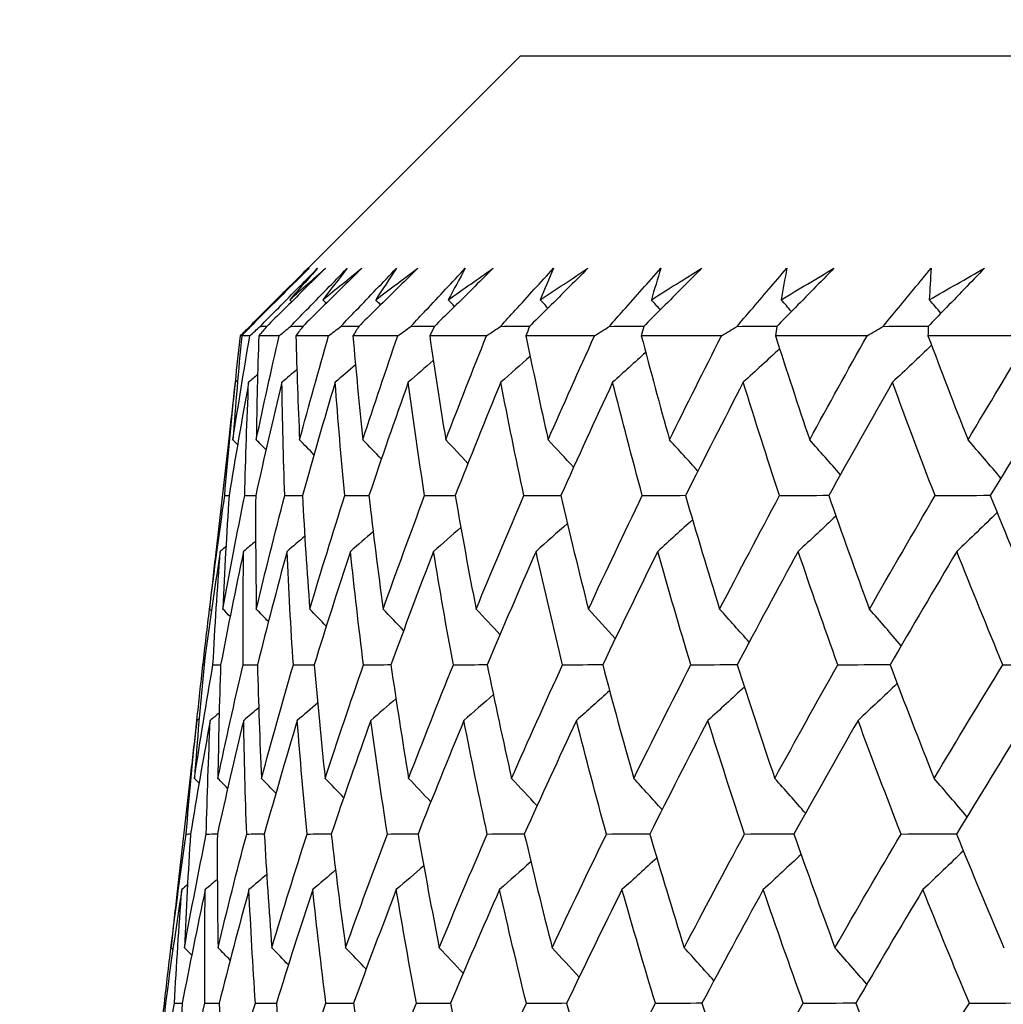
# Model space of a CAD drawing. Units: millimetres. Extents: x 28 to 1011, y 28 to 707.
# Drawn here: x 796 to 800, y 282 to 286 of the extents above; entities that cross this region are included whole.
import ezdxf

# ---------------------------------------------------------------- set-up
doc = ezdxf.new("R2010")
doc.units = ezdxf.units.MM
doc.header["$LTSCALE"] = 3.5
doc.layers.add('Dimension (ISO)', color=7, linetype='Continuous', lineweight=18, true_color=0x00003f)
doc.layers.add('Visible (ISO)', color=7, linetype='Continuous', lineweight=25, true_color=0x00003f)
doc.styles.add('Samuel Heath (ISO)', font='tahoma.ttf')
doc.dimstyles.new('Samuel Heath (ISO)', dxfattribs={"dimscale": 3.5, "dimtxt": 3, "dimasz": 2.5, "dimexe": 1, "dimexo": 1.5, "dimgap": 0.762, "dimtad": 0, "dimtih": 1, "dimtoh": 1, "dimrnd": 1e-08, "dimzin": 0, "dimdsep": 46, "dimtxsty": 'Samuel Heath (ISO)', "dimcen": 0.09, "dimdle": 10, "dimclrd": 256, "dimclre": 256, "dimclrt": 256, "dimazin": 0, "dimtfac": 1, "dimtmove": 0, "dimatfit": 3, "dimfxl": 0, "dimtolj": 1, "dimtzin": 0, "dimlwd": 15, "dimlwe": 15, "dimarcsym": 0})

# ---------------------------------------------------------------- blocks, each defined once
blk = doc.blocks.new('*D12')
at = {"layer": 'Defpoints', "color": 0, "transparency": 16777216}
for p in [(834.2713, 336.9951), (809.2713, 251.0614), (834.2713, 251.0614)]:
    blk.add_point(p, dxfattribs=at)
at = {"layer": 'Dimension (ISO)', "color": 176, "lineweight": 15, "true_color": 0x000080, "transparency": 16777216}
for p, q in [((809.2713, 256.3114), (809.2713, 340.4951)), ((834.2713, 256.3114), (834.2713, 340.4951)), ((800.5213, 336.9951), (791.7713, 336.9951)), ((809.2713, 336.9951), (834.2713, 336.9951)), ((843.0213, 336.9951), (861.5982, 336.9951))]:
    blk.add_line(p, q, dxfattribs=at)
at = {"layer": 'Dimension (ISO)', "color": 176, "true_color": 0x000080, "transparency": 16777216}
for points in [[(800.5213, 338.4535), (800.5213, 335.5368), (809.2713, 336.9951)], [(843.0213, 338.4535), (843.0213, 335.5368), (834.2713, 336.9951)]]:
    blk.add_solid(points, dxfattribs=at)
at = {"layer": 'Dimension (ISO)', "color": 176, "lineweight": 18, "true_color": 0x000080, "transparency": 16777216, "insert": (887.456, 351.031), "char_height": 10.5, "attachment_point": 2, "style": 'Samuel Heath (ISO)'}
blk.add_mtext('\\A1;{\\fAIGDT|b0|i0;\\ln}\\fTahoma|b0|i0;\\S40.00^ 31.00;', dxfattribs=at)

msp = doc.modelspace()

# ---------------------------------------------------------------- linework, layer by layer
at = {"layer": 'Visible (ISO)'}
for p, q in [((798.0762, 285.3614), (797.211, 284.4961)), ((798.0762, 285.3614), (845.4663, 285.3614)), ((797.1172, 284.4024), (796.9733, 284.2585)), ((796.9855, 284.2707), (796.9892, 284.2707)), ((796.9854, 284.2328), (796.9526, 284.2328)), ((797.1039, 284.2328), (797.0215, 284.2328)), ((797.303, 284.2328), (797.1711, 284.2328)), ((797.5818, 284.2328), (797.401, 284.2328)), ((797.9396, 284.2328), (797.7103, 284.2328)), ((798.375, 284.2328), (798.0982, 284.2328)), ((798.8868, 284.2328), (798.5632, 284.2328)), ((799.4733, 284.2328), (799.104, 284.2328)), ((800.1324, 284.2328), (799.7187, 284.2328)), ((796.9016, 283.8294), (796.8467, 283.3475)), ((796.7965, 282.9067), (796.8008, 282.9068)), ((796.7464, 282.4665), (796.6913, 281.9832)), ((796.6412, 281.5431), (796.6454, 281.5431))]:
    msp.add_line(p, q, dxfattribs=at)
for points, knots in [([(796.9855, 284.2707), (797.0071, 284.2923), (797.0287, 284.3138), (797.1067, 284.3918), (797.1632, 284.4483), (797.2197, 284.5049)], [0.01505269, 0.01505269, 0.01505269, 0.01505269, 0.02427677, 0.02427677, 0.04840275, 0.04840275, 0.04840275, 0.04840275]), ([(797.224, 284.5049), (797.1674, 284.4484), (797.1108, 284.392), (797.0326, 284.314), (797.0109, 284.2923), (796.9892, 284.2707)], [0, 0, 0, 0, 0.02409169, 0.02409169, 0.03335003, 0.03335003, 0.03335003, 0.03335003]), ([(797.0273, 284.2707), (797.0486, 284.2923), (797.0699, 284.3138), (797.147, 284.3918), (797.2029, 284.4483), (797.2588, 284.5049)], [0.01505269, 0.01505269, 0.01505269, 0.01505269, 0.02427677, 0.02427677, 0.04840275, 0.04840275, 0.04840275, 0.04840275]), ([(797.2904, 284.5049), (797.2334, 284.4484), (797.1765, 284.392), (797.0977, 284.314), (797.0758, 284.2923), (797.0539, 284.2707)], [0, 0, 0, 0, 0.02409169, 0.02409169, 0.03335003, 0.03335003, 0.03335003, 0.03335003]), ([(797.1497, 284.2707), (797.1707, 284.2923), (797.1917, 284.3138), (797.2676, 284.3918), (797.3227, 284.4483), (797.3779, 284.5049)], [0.01505269, 0.01505269, 0.01505269, 0.01505269, 0.02427677, 0.02427677, 0.04840275, 0.04840275, 0.04840275, 0.04840275]), ([(797.4366, 284.5049), (797.3795, 284.4484), (797.3223, 284.392), (797.2432, 284.314), (797.2212, 284.2923), (797.1993, 284.2707)], [0, 0, 0, 0, 0.02409169, 0.02409169, 0.03335003, 0.03335003, 0.03335003, 0.03335003]), ([(797.3524, 284.2707), (797.373, 284.2923), (797.3936, 284.3138), (797.4682, 284.3918), (797.5223, 284.4483), (797.5765, 284.5049)], [0.01505269, 0.01505269, 0.01505269, 0.01505269, 0.02427677, 0.02427677, 0.04840275, 0.04840275, 0.04840275, 0.04840275]), ([(797.6621, 284.5049), (797.6051, 284.4484), (797.5479, 284.392), (797.4687, 284.314), (797.4468, 284.2923), (797.4248, 284.2707)], [0, 0, 0, 0, 0.02409169, 0.02409169, 0.03335003, 0.03335003, 0.03335003, 0.03335003]), ([(797.6348, 284.2707), (797.655, 284.2923), (797.6751, 284.3138), (797.748, 284.3918), (797.8009, 284.4483), (797.854, 284.5049)], [0.01505269, 0.01505269, 0.01505269, 0.01505269, 0.02427677, 0.02427677, 0.04840275, 0.04840275, 0.04840275, 0.04840275]), ([(797.9664, 284.5049), (797.9095, 284.4484), (797.8525, 284.392), (797.7736, 284.314), (797.7516, 284.2923), (797.7297, 284.2707)], [0, 0, 0, 0, 0.02409169, 0.02409169, 0.03335003, 0.03335003, 0.03335003, 0.03335003]), ([(797.996, 284.2707), (798.0156, 284.2923), (798.0352, 284.3138), (798.1062, 284.3918), (798.1578, 284.4483), (798.2096, 284.5049)], [0.01505269, 0.01505269, 0.01505269, 0.01505269, 0.02427677, 0.02427677, 0.04840275, 0.04840275, 0.04840275, 0.04840275]), ([(798.3482, 284.5049), (798.2917, 284.4484), (798.2351, 284.392), (798.1566, 284.314), (798.1348, 284.2923), (798.113, 284.2707)], [0, 0, 0, 0, 0.02409169, 0.02409169, 0.03335003, 0.03335003, 0.03335003, 0.03335003]), ([(798.4346, 284.2707), (798.4536, 284.2923), (798.4727, 284.3138), (798.5416, 284.3918), (798.5917, 284.4483), (798.642, 284.5049)], [0.01505269, 0.01505269, 0.01505269, 0.01505269, 0.02427677, 0.02427677, 0.04840275, 0.04840275, 0.04840275, 0.04840275]), ([(798.8065, 284.5049), (798.7506, 284.4484), (798.6945, 284.392), (798.6168, 284.314), (798.5951, 284.2923), (798.5735, 284.2707)], [0, 0, 0, 0, 0.02409169, 0.02409169, 0.03335003, 0.03335003, 0.03335003, 0.03335003]), ([(798.9494, 284.2707), (798.9678, 284.2923), (798.9862, 284.3138), (799.0527, 284.3918), (799.1012, 284.4483), (799.1498, 284.5049)], [0.01505269, 0.01505269, 0.01505269, 0.01505269, 0.02427677, 0.02427677, 0.04840275, 0.04840275, 0.04840275, 0.04840275]), ([(799.3396, 284.5049), (799.2845, 284.4484), (799.2292, 284.392), (799.1524, 284.314), (799.131, 284.2923), (799.1097, 284.2707)], [0, 0, 0, 0, 0.02409169, 0.02409169, 0.03335003, 0.03335003, 0.03335003, 0.03335003]), ([(799.5387, 284.2707), (799.5563, 284.2923), (799.574, 284.3138), (799.638, 284.3918), (799.6846, 284.4483), (799.7315, 284.5049)], [0.01505269, 0.01505269, 0.01505269, 0.01505269, 0.02427677, 0.02427677, 0.04840275, 0.04840275, 0.04840275, 0.04840275]), ([(799.946, 284.5049), (799.8918, 284.4484), (799.8374, 284.392), (799.7618, 284.314), (799.7408, 284.2923), (799.7198, 284.2707)], [0, 0, 0, 0, 0.02409169, 0.02409169, 0.03335003, 0.03335003, 0.03335003, 0.03335003])]:
    msp.add_open_spline(points, degree=3, knots=knots, dxfattribs=at)
for points in [[(797.0935, 284.3777), (797.1366, 284.4201), (797.1801, 284.4625), (797.224, 284.5049)], [(797.211, 284.4961), (797.1715, 284.4567), (797.1323, 284.4172), (797.0935, 284.3777)], [(797.1465, 284.3777), (797.1941, 284.4201), (797.2421, 284.4625), (797.2904, 284.5049)], [(797.2588, 284.5049), (797.221, 284.4625), (797.1836, 284.4201), (797.1465, 284.3777)], [(797.2798, 284.3777), (797.3317, 284.4201), (797.384, 284.4625), (797.4366, 284.5049)], [(797.3779, 284.5049), (797.3448, 284.4625), (797.3121, 284.4201), (797.2798, 284.3777)], [(797.493, 284.3777), (797.5491, 284.4201), (797.6054, 284.4625), (797.6621, 284.5049)], [(797.5765, 284.5049), (797.5483, 284.4625), (797.5205, 284.4201), (797.493, 284.3777)], [(797.7854, 284.3777), (797.8454, 284.4201), (797.9057, 284.4625), (797.9664, 284.5049)], [(797.854, 284.5049), (797.8308, 284.4625), (797.8079, 284.4201), (797.7854, 284.3777)], [(798.1561, 284.3777), (798.2198, 284.4201), (798.2839, 284.4625), (798.3482, 284.5049)], [(798.2096, 284.5049), (798.1913, 284.4625), (798.1735, 284.4201), (798.1561, 284.3777)], [(798.6037, 284.3777), (798.671, 284.4201), (798.7386, 284.4625), (798.8065, 284.5049)], [(798.642, 284.5049), (798.6288, 284.4625), (798.6161, 284.4201), (798.6037, 284.3777)], [(799.127, 284.3777), (799.1976, 284.4201), (799.2685, 284.4625), (799.3396, 284.5049)], [(799.1498, 284.5049), (799.1418, 284.4625), (799.1342, 284.4201), (799.127, 284.3777)], [(799.7241, 284.3777), (799.7978, 284.4201), (799.8718, 284.4625), (799.946, 284.5049)], [(799.7315, 284.5049), (799.7286, 284.4625), (799.7261, 284.4201), (799.7241, 284.3777)], [(797.095, 284.3762), (797.0945, 284.3767), (797.094, 284.3772), (797.0935, 284.3777)], [(797.1541, 284.3698), (797.1516, 284.3724), (797.149, 284.3751), (797.1465, 284.3777)], [(797.2934, 284.3635), (797.2889, 284.3682), (797.2844, 284.373), (797.2798, 284.3777)], [(797.5125, 284.3572), (797.506, 284.364), (797.4995, 284.3708), (797.493, 284.3777)], [(797.8107, 284.3507), (797.8023, 284.3597), (797.7939, 284.3687), (797.7854, 284.3777)], [(798.187, 284.3442), (798.1767, 284.3553), (798.1664, 284.3665), (798.1561, 284.3777)], [(798.6401, 284.3375), (798.628, 284.3509), (798.6159, 284.3643), (798.6037, 284.3777)], [(799.1687, 284.3305), (799.1548, 284.3463), (799.1409, 284.362), (799.127, 284.3777)], [(799.7708, 284.3233), (799.7553, 284.3415), (799.7397, 284.3596), (799.7241, 284.3777)], [(796.9477, 284.2328), (796.9602, 284.2454), (796.9729, 284.258), (796.9855, 284.2707)], [(796.9892, 284.2707), (796.9769, 284.258), (796.9648, 284.2454), (796.9526, 284.2328)], [(796.9854, 284.2328), (796.9993, 284.2454), (797.0133, 284.258), (797.0273, 284.2707)], [(797.0539, 284.2707), (797.0431, 284.258), (797.0323, 284.2454), (797.0215, 284.2328)], [(797.0273, 284.2707), (797.0362, 284.2708), (797.0452, 284.2708), (797.0541, 284.2709)], [(797.1039, 284.2328), (797.1192, 284.2454), (797.1344, 284.258), (797.1497, 284.2707)], [(797.1497, 284.2707), (797.1664, 284.2708), (797.183, 284.271), (797.1997, 284.2711)], [(797.1993, 284.2707), (797.1898, 284.258), (797.1805, 284.2454), (797.1711, 284.2328)], [(797.303, 284.2328), (797.3194, 284.2454), (797.3359, 284.258), (797.3524, 284.2707)], [(797.3524, 284.2707), (797.3768, 284.2709), (797.4011, 284.2711), (797.4254, 284.2713)], [(797.4248, 284.2707), (797.4168, 284.258), (797.4089, 284.2454), (797.401, 284.2328)], [(797.5818, 284.2328), (797.5995, 284.2454), (797.6171, 284.258), (797.6348, 284.2707)], [(797.6348, 284.2707), (797.6667, 284.2709), (797.6986, 284.2712), (797.7305, 284.2715)], [(797.7297, 284.2707), (797.7232, 284.258), (797.7167, 284.2454), (797.7103, 284.2328)], [(797.9396, 284.2328), (797.9583, 284.2454), (797.9771, 284.258), (797.996, 284.2707)], [(797.996, 284.2707), (798.0353, 284.271), (798.0746, 284.2713), (798.1139, 284.2716)], [(798.113, 284.2707), (798.108, 284.258), (798.1031, 284.2454), (798.0982, 284.2328)], [(798.375, 284.2328), (798.3949, 284.2454), (798.4147, 284.258), (798.4346, 284.2707)], [(798.4346, 284.2707), (798.4813, 284.271), (798.5279, 284.2714), (798.5746, 284.2718)], [(798.5735, 284.2707), (798.57, 284.258), (798.5666, 284.2454), (798.5632, 284.2328)], [(798.8868, 284.2328), (798.9077, 284.2454), (798.9285, 284.258), (798.9494, 284.2707)], [(798.9494, 284.2707), (799.0032, 284.2711), (799.0571, 284.2715), (799.1109, 284.2719)], [(799.1097, 284.2707), (799.1077, 284.258), (799.1058, 284.2454), (799.104, 284.2328)], [(799.4733, 284.2328), (799.495, 284.2454), (799.5168, 284.258), (799.5387, 284.2707)], [(799.5387, 284.2707), (799.5995, 284.2711), (799.6603, 284.2716), (799.7211, 284.272)], [(799.7198, 284.2707), (799.7194, 284.258), (799.719, 284.2454), (799.7187, 284.2328)], [(796.9174, 283.8134), (796.9388, 283.9531), (796.9614, 284.0929), (796.9854, 284.2328)], [(796.9526, 284.2328), (796.9396, 284.0928), (796.9278, 283.953), (796.9174, 283.8134)], [(796.9275, 284.0456), (796.9339, 284.108), (796.9407, 284.1704), (796.9477, 284.2328)], [(797.0113, 283.8134), (797.041, 283.9531), (797.0718, 284.0929), (797.1039, 284.2328)], [(797.0215, 284.2328), (797.0168, 284.0928), (797.0134, 283.953), (797.0113, 283.8134)], [(797.1711, 284.2328), (797.1748, 284.0928), (797.1798, 283.953), (797.186, 283.8134)], [(797.186, 283.8134), (797.2238, 283.9531), (797.2628, 284.0929), (797.303, 284.2328)], [(797.401, 284.2328), (797.413, 284.0928), (797.4263, 283.953), (797.4409, 283.8134)], [(797.4409, 283.8134), (797.4867, 283.9531), (797.5336, 284.0929), (797.5818, 284.2328)], [(797.7103, 284.2328), (797.7307, 284.0928), (797.7523, 283.953), (797.7752, 283.8134)], [(797.7752, 283.8134), (797.8288, 283.9531), (797.8836, 284.0929), (797.9396, 284.2328)], [(798.0982, 284.2328), (798.1267, 284.0928), (798.1566, 283.953), (798.1877, 283.8134)], [(798.1877, 283.8134), (798.249, 283.9531), (798.3114, 284.0929), (798.375, 284.2328)], [(798.5632, 284.2328), (798.5999, 284.0928), (798.6379, 283.953), (798.6771, 283.8134)], [(798.6771, 283.8134), (798.7459, 283.9531), (798.8158, 284.0929), (798.8868, 284.2328)], [(799.104, 284.2328), (799.1487, 284.0928), (799.1947, 283.953), (799.2419, 283.8134)], [(799.2419, 283.8134), (799.3179, 283.9531), (799.3951, 284.0929), (799.4733, 284.2328)], [(799.7187, 284.2328), (799.7713, 284.0928), (799.8251, 283.953), (799.8801, 283.8134)], [(799.8801, 283.8134), (799.9632, 283.9531), (800.0473, 284.0929), (800.1324, 284.2328)], [(799.1208, 284.1804), (799.0722, 284.1352), (799.0234, 284.0902), (798.9744, 284.0454)], [(799.733, 284.1947), (799.6807, 284.1447), (799.6282, 284.0949), (799.5755, 284.0454)], [(797.725, 284.1332), (797.6914, 284.1039), (797.6577, 284.0746), (797.6239, 284.0454)], [(798.1152, 284.1498), (798.0759, 284.1149), (798.0365, 284.0801), (797.997, 284.0454)], [(798.581, 284.1655), (798.5367, 284.1253), (798.4922, 284.0853), (798.4477, 284.0454)], [(797.1751, 284.0965), (797.155, 284.0795), (797.135, 284.0624), (797.1149, 284.0454)], [(797.4113, 284.1156), (797.3841, 284.0921), (797.3568, 284.0687), (797.3295, 284.0454)], [(796.9366, 284.0532), (796.9335, 284.0506), (796.9304, 284.048), (796.9273, 284.0454)], [(797.0168, 284.0759), (797.0047, 284.0657), (796.9927, 284.0556), (796.9806, 284.0454)], [(796.8841, 283.5885), (796.897, 283.7407), (796.9113, 283.893), (796.9273, 284.0454)], [(796.9273, 284.0454), (796.9184, 283.9734), (796.9098, 283.9014), (796.9016, 283.8294)], [(796.9806, 284.0454), (796.9528, 283.893), (796.9265, 283.7408), (796.9017, 283.5885)], [(796.9648, 283.5885), (796.9685, 283.7407), (796.9738, 283.893), (796.9806, 284.0454)], [(797.1149, 284.0454), (797.0781, 283.893), (797.0429, 283.7408), (797.0091, 283.5885)], [(797.1263, 283.5885), (797.121, 283.7407), (797.1171, 283.893), (797.1149, 284.0454)], [(797.3295, 284.0454), (797.284, 283.893), (797.2399, 283.7408), (797.1972, 283.5885)], [(797.3683, 283.5885), (797.3538, 283.7407), (797.3409, 283.893), (797.3295, 284.0454)], [(797.6239, 284.0454), (797.5697, 283.893), (797.5169, 283.7408), (797.4655, 283.5885)], [(797.6899, 283.5885), (797.6663, 283.7407), (797.6443, 283.893), (797.6239, 284.0454)], [(797.997, 284.0454), (797.9343, 283.893), (797.873, 283.7408), (797.8131, 283.5885)], [(798.09, 283.5885), (798.0575, 283.7407), (798.0265, 283.893), (797.997, 284.0454)], [(798.4477, 284.0454), (798.3767, 283.893), (798.3071, 283.7408), (798.2389, 283.5885)], [(798.5673, 283.5885), (798.526, 283.7407), (798.4861, 283.893), (798.4477, 284.0454)], [(798.9744, 284.0454), (798.8954, 283.893), (798.8177, 283.7408), (798.7413, 283.5885)], [(799.1204, 283.5885), (799.0703, 283.7407), (799.0216, 283.893), (798.9744, 284.0454)], [(799.5755, 284.0454), (799.4887, 283.893), (799.4032, 283.7408), (799.3189, 283.5885)], [(799.7473, 283.5885), (799.6886, 283.7407), (799.6314, 283.893), (799.5755, 284.0454)], [(800.2491, 284.0454), (800.1548, 283.893), (800.0617, 283.7408), (799.9698, 283.5885)], [(796.9362, 283.7943), (796.9299, 283.8007), (796.9237, 283.807), (796.9174, 283.8134)], [(797.0507, 283.7731), (797.0376, 283.7865), (797.0245, 283.8), (797.0113, 283.8134)], [(797.244, 283.7535), (797.2247, 283.7735), (797.2054, 283.7935), (797.186, 283.8134)], [(797.5155, 283.7355), (797.4907, 283.7615), (797.4659, 283.7875), (797.4409, 283.8134)], [(797.8646, 283.7186), (797.8349, 283.7503), (797.8051, 283.7819), (797.7752, 283.8134)], [(798.2902, 283.7026), (798.2562, 283.7397), (798.222, 283.7766), (798.1877, 283.8134)], [(798.7912, 283.6875), (798.7533, 283.7296), (798.7153, 283.7716), (798.6771, 283.8134)], [(799.3658, 283.673), (799.3247, 283.72), (799.2834, 283.7668), (799.2419, 283.8134)], [(800.0124, 283.659), (799.9686, 283.7108), (799.9245, 283.7622), (799.8801, 283.8134)], [(796.8231, 283.1312), (796.8419, 283.2836), (796.8622, 283.436), (796.8841, 283.5885)], [(796.8767, 283.1312), (796.9045, 283.2836), (796.9339, 283.436), (796.9648, 283.5885)], [(796.9017, 283.5885), (796.8918, 283.436), (796.8835, 283.2835), (796.8767, 283.1312)], [(796.8841, 283.5885), (796.89, 283.5886), (796.8959, 283.5887), (796.9018, 283.5887)], [(796.9648, 283.5885), (796.9796, 283.5887), (796.9944, 283.5888), (797.0092, 283.5889)], [(797.0091, 283.5885), (797.0083, 283.436), (797.0091, 283.2835), (797.0115, 283.1312)], [(797.0115, 283.1312), (797.0483, 283.2836), (797.0866, 283.436), (797.1263, 283.5885)], [(797.1263, 283.5885), (797.15, 283.5887), (797.1737, 283.5889), (797.1974, 283.5891)], [(797.1972, 283.5885), (797.2056, 283.436), (797.2156, 283.2835), (797.227, 283.1312)], [(797.227, 283.1312), (797.2727, 283.2836), (797.3198, 283.436), (797.3683, 283.5885)], [(797.3683, 283.5885), (797.4008, 283.5888), (797.4333, 283.589), (797.4658, 283.5893)], [(797.4655, 283.5885), (797.483, 283.436), (797.5021, 283.2835), (797.5226, 283.1312)], [(797.5226, 283.1312), (797.577, 283.2836), (797.6327, 283.436), (797.6899, 283.5885)], [(797.6899, 283.5885), (797.7311, 283.5889), (797.7723, 283.5892), (797.8135, 283.5895)], [(797.8131, 283.5885), (797.8397, 283.436), (797.8677, 283.2835), (797.8973, 283.1312)], [(797.8973, 283.1312), (797.9602, 283.2836), (798.0244, 283.436), (798.09, 283.5885)], [(798.09, 283.5885), (798.1398, 283.5889), (798.1896, 283.5893), (798.2393, 283.5896)], [(798.2389, 283.5885), (798.2744, 283.436), (798.3114, 283.2835), (798.3499, 283.1312)], [(798.3499, 283.1312), (798.421, 283.2836), (798.4935, 283.436), (798.5673, 283.5885)], [(798.5673, 283.5885), (798.6255, 283.589), (798.6837, 283.5894), (798.7419, 283.5898)], [(798.7413, 283.5885), (798.7857, 283.436), (798.8315, 283.2835), (798.8789, 283.1312)], [(798.8789, 283.1312), (798.9581, 283.2836), (799.0386, 283.436), (799.1204, 283.5885)], [(799.1204, 283.5885), (799.1868, 283.589), (799.2533, 283.5895), (799.3197, 283.5899)], [(799.3189, 283.5885), (799.372, 283.436), (799.4265, 283.2835), (799.4825, 283.1312)], [(799.4825, 283.1312), (799.5695, 283.2836), (799.6578, 283.436), (799.7473, 283.5885)], [(799.7473, 283.5885), (799.8218, 283.589), (799.8962, 283.5896), (799.9707, 283.5901)], [(799.9698, 283.5885), (800.0314, 283.436), (800.0944, 283.2835), (800.1588, 283.1312)], [(799.3478, 283.506), (799.2972, 283.4584), (799.2464, 283.4111), (799.1955, 283.364)], [(799.9975, 283.5201), (799.9436, 283.4678), (799.8894, 283.4157), (799.835, 283.364)], [(797.8358, 283.4601), (797.7992, 283.4279), (797.7625, 283.3959), (797.7257, 283.364)], [(798.2653, 283.4762), (798.2233, 283.4386), (798.1813, 283.4012), (798.1391, 283.364)], [(798.7698, 283.4915), (798.7232, 283.4488), (798.6764, 283.4063), (798.6296, 283.364)], [(797.2068, 283.4247), (797.1831, 283.4044), (797.1593, 283.3842), (797.1354, 283.364)], [(797.4827, 283.443), (797.4521, 283.4166), (797.4215, 283.3902), (797.3908, 283.364)], [(796.8894, 283.3834), (796.8817, 283.3769), (796.874, 283.3704), (796.8662, 283.364)], [(797.0089, 283.4049), (796.9928, 283.3913), (796.9766, 283.3776), (796.9604, 283.364)], [(796.8662, 283.364), (796.8429, 283.2115), (796.8211, 283.0591), (796.8008, 282.9067)], [(796.8467, 283.3475), (796.8385, 283.2753), (796.8306, 283.2033), (796.8231, 283.1312)], [(796.8368, 282.9067), (796.845, 283.059), (796.8549, 283.2114), (796.8662, 283.364)], [(796.9604, 283.364), (796.928, 283.2115), (796.8971, 283.0591), (796.8678, 282.9067)], [(796.9583, 282.9067), (796.9575, 283.059), (796.9581, 283.2114), (796.9604, 283.364)], [(797.1354, 283.364), (797.0941, 283.2115), (797.0544, 283.0591), (797.0161, 282.9067)], [(797.1608, 282.9067), (797.1508, 283.059), (797.1423, 283.2114), (797.1354, 283.364)], [(797.3908, 283.364), (797.3408, 283.2115), (797.2922, 283.0591), (797.2451, 282.9067)], [(797.4436, 282.9067), (797.4245, 283.059), (797.4069, 283.2114), (797.3908, 283.364)], [(797.7257, 283.364), (797.6671, 283.2115), (797.6099, 283.0591), (797.5541, 282.9067)], [(797.8057, 282.9067), (797.7775, 283.059), (797.7509, 283.2114), (797.7257, 283.364)], [(798.1391, 283.364), (798.072, 283.2115), (798.0064, 283.0591), (797.9421, 282.9067)], [(798.246, 282.9067), (798.2089, 283.059), (798.1732, 283.2114), (798.1391, 283.364)], [(798.6296, 283.364), (798.5543, 283.2115), (798.4804, 283.0591), (798.4078, 282.9067)], [(798.7631, 282.9067), (798.7171, 283.059), (798.6726, 283.2114), (798.6296, 283.364)], [(799.1955, 283.364), (799.1123, 283.2115), (799.0303, 283.0591), (798.9497, 282.9067)], [(799.3552, 282.9067), (799.3005, 283.059), (799.2472, 283.2114), (799.1955, 283.364)], [(799.835, 283.364), (799.7442, 283.2115), (799.6545, 283.0591), (799.5661, 282.9067)], [(800.0204, 282.9067), (799.9572, 283.059), (799.8954, 283.2114), (799.835, 283.364)], [(796.7965, 282.9067), (796.8051, 282.9815), (796.814, 283.0563), (796.8233, 283.1311)], [(796.8307, 283.1235), (796.8282, 283.1261), (796.8256, 283.1287), (796.8231, 283.1312)], [(796.9061, 283.1013), (796.8963, 283.1113), (796.8865, 283.1212), (796.8767, 283.1312)], [(797.0605, 283.0809), (797.0442, 283.0977), (797.0279, 283.1145), (797.0115, 283.1312)], [(797.2937, 283.0622), (797.2715, 283.0852), (797.2493, 283.1083), (797.227, 283.1312)], [(797.605, 283.0447), (797.5776, 283.0736), (797.5502, 283.1025), (797.5226, 283.1312)], [(797.9937, 283.0283), (797.9617, 283.0627), (797.9296, 283.097), (797.8973, 283.1312)], [(798.4585, 283.0128), (798.4225, 283.0524), (798.3863, 283.0919), (798.3499, 283.1312)], [(798.9982, 282.998), (798.9586, 283.0426), (798.9188, 283.087), (798.8789, 283.1312)], [(799.6109, 282.9838), (799.5683, 283.0332), (799.5255, 283.0823), (799.4825, 283.1312)], [(796.7621, 282.4491), (796.7854, 282.6015), (796.8103, 282.7541), (796.8368, 282.9067)], [(796.8008, 282.9067), (796.7863, 282.754), (796.7734, 282.6015), (796.7621, 282.4491)], [(796.7722, 282.6826), (796.7799, 282.7573), (796.788, 282.832), (796.7965, 282.9067)], [(796.8368, 282.9067), (796.8471, 282.9068), (796.8575, 282.9069), (796.8679, 282.907)], [(796.8566, 282.4491), (796.889, 282.6015), (796.9229, 282.7541), (796.9583, 282.9067)], [(796.8678, 282.9067), (796.8625, 282.754), (796.8588, 282.6015), (796.8566, 282.4491)], [(796.9583, 282.9067), (796.9776, 282.9069), (796.9969, 282.907), (797.0162, 282.9072)], [(797.0161, 282.9067), (797.0199, 282.754), (797.0254, 282.6015), (797.0324, 282.4491)], [(797.0324, 282.4491), (797.0737, 282.6015), (797.1165, 282.7541), (797.1608, 282.9067)], [(797.1608, 282.9067), (797.189, 282.9069), (797.2171, 282.9071), (797.2453, 282.9073)], [(797.2451, 282.9067), (797.2581, 282.754), (797.2727, 282.6015), (797.2888, 282.4491)], [(797.2888, 282.4491), (797.339, 282.6015), (797.3906, 282.7541), (797.4436, 282.9067)], [(797.4436, 282.9067), (797.4805, 282.907), (797.5174, 282.9073), (797.5544, 282.9075)], [(797.5541, 282.9067), (797.5762, 282.754), (797.5999, 282.6015), (797.6252, 282.4491)], [(797.6252, 282.4491), (797.684, 282.6015), (797.7441, 282.7541), (797.8057, 282.9067)], [(797.8057, 282.9067), (797.8513, 282.907), (797.8969, 282.9074), (797.9425, 282.9077)], [(797.9421, 282.9067), (797.9733, 282.754), (798.006, 282.6015), (798.0403, 282.4491)], [(798.0403, 282.4491), (798.1075, 282.6015), (798.1761, 282.7541), (798.246, 282.9067)], [(798.246, 282.9067), (798.3001, 282.9071), (798.3542, 282.9074), (798.4083, 282.9078)], [(798.4078, 282.9067), (798.4479, 282.754), (798.4896, 282.6015), (798.5328, 282.4491)], [(798.5328, 282.4491), (798.6082, 282.6015), (798.685, 282.7541), (798.7631, 282.9067)], [(798.7631, 282.9067), (798.8255, 282.9071), (798.8879, 282.9075), (798.9504, 282.9079)], [(798.9497, 282.9067), (798.9987, 282.754), (799.0491, 282.6015), (799.1011, 282.4491)], [(799.1011, 282.4491), (799.1845, 282.6015), (799.2692, 282.7541), (799.3552, 282.9067)], [(799.3552, 282.9067), (799.4257, 282.9072), (799.4963, 282.9076), (799.5669, 282.9081)], [(799.5661, 282.9067), (799.6237, 282.754), (799.6828, 282.6015), (799.7433, 282.4491)], [(799.7433, 282.4491), (799.8344, 282.6015), (799.9268, 282.7541), (800.0204, 282.9067)], [(800.0204, 282.9067), (800.0988, 282.9072), (800.1773, 282.9077), (800.2558, 282.9082)], [(799.5946, 282.8315), (799.5422, 282.7816), (799.4896, 282.7319), (799.4368, 282.6825)], [(797.9669, 282.7867), (797.9275, 282.7518), (797.888, 282.7171), (797.8484, 282.6825)], [(798.4355, 282.8023), (798.3911, 282.7622), (798.3466, 282.7223), (798.3019, 282.6825)], [(798.9786, 282.8172), (798.9299, 282.7721), (798.881, 282.7272), (798.8319, 282.6825)], [(797.2588, 282.7525), (797.2315, 282.7291), (797.2041, 282.7058), (797.1767, 282.6825)], [(797.5743, 282.7702), (797.5406, 282.7408), (797.5068, 282.7116), (797.4729, 282.6825)], [(796.8619, 282.7129), (796.8499, 282.7027), (796.8378, 282.6926), (796.8257, 282.6825)], [(797.0211, 282.7335), (797.001, 282.7165), (796.9809, 282.6995), (796.9607, 282.6825)], [(796.7288, 282.2249), (796.7417, 282.3773), (796.7561, 282.5298), (796.772, 282.6825)], [(796.772, 282.6825), (796.7631, 282.6105), (796.7546, 282.5384), (796.7464, 282.4665)], [(796.8257, 282.6825), (796.7978, 282.5299), (796.7714, 282.3774), (796.7465, 282.2249)], [(796.7813, 282.6903), (796.7782, 282.6877), (796.7751, 282.6851), (796.772, 282.6825)], [(796.81, 282.2249), (796.8137, 282.3773), (796.8189, 282.5298), (796.8257, 282.6825)], [(796.9607, 282.6825), (796.9238, 282.5299), (796.8884, 282.3774), (796.8545, 282.2249)], [(796.9727, 282.2249), (796.9671, 282.3773), (796.9632, 282.5298), (796.9607, 282.6825)], [(797.1767, 282.6825), (797.1309, 282.5299), (797.0866, 282.3774), (797.0438, 282.2249)], [(797.2162, 282.2249), (797.2015, 282.3773), (797.1883, 282.5298), (797.1767, 282.6825)], [(797.4729, 282.6825), (797.4184, 282.5299), (797.3653, 282.3774), (797.3137, 282.2249)], [(797.5398, 282.2249), (797.516, 282.3773), (797.4937, 282.5298), (797.4729, 282.6825)], [(797.8484, 282.6825), (797.7853, 282.5299), (797.7237, 282.3774), (797.6634, 282.2249)], [(797.9424, 282.2249), (797.9096, 282.3773), (797.8782, 282.5298), (797.8484, 282.6825)], [(798.3019, 282.6825), (798.2305, 282.5299), (798.1604, 282.3774), (798.0918, 282.2249)], [(798.4228, 282.2249), (798.381, 282.3773), (798.3407, 282.5298), (798.3019, 282.6825)], [(798.8319, 282.6825), (798.7524, 282.5299), (798.6742, 282.3774), (798.5974, 282.2249)], [(798.9793, 282.2249), (798.9287, 282.3773), (798.8796, 282.5298), (798.8319, 282.6825)], [(799.4368, 282.6825), (799.3494, 282.5299), (799.2633, 282.3774), (799.1785, 282.2249)], [(799.6102, 282.2249), (799.5509, 282.3773), (799.4931, 282.5298), (799.4368, 282.6825)], [(800.1145, 282.6825), (800.0196, 282.5299), (799.9259, 282.3774), (799.8334, 282.2249)], [(796.7809, 282.43), (796.7746, 282.4364), (796.7683, 282.4427), (796.7621, 282.4491)], [(796.8961, 282.4087), (796.883, 282.4222), (796.8698, 282.4356), (796.8566, 282.4491)], [(797.0905, 282.3892), (797.0712, 282.4092), (797.0518, 282.4292), (797.0324, 282.4491)], [(797.3637, 282.3711), (797.3388, 282.3972), (797.3139, 282.4232), (797.2888, 282.4491)], [(797.7149, 282.3542), (797.6851, 282.3859), (797.6552, 282.4176), (797.6252, 282.4491)], [(798.1431, 282.3383), (798.109, 282.3754), (798.0747, 282.4123), (798.0403, 282.4491)], [(798.6471, 282.3231), (798.6091, 282.3653), (798.571, 282.4073), (798.5328, 282.4491)], [(799.2252, 282.3087), (799.1841, 282.3557), (799.1427, 282.4025), (799.1011, 282.4491)], [(799.8758, 282.2947), (799.8319, 282.3465), (799.7877, 282.3979), (799.7433, 282.4491)], [(796.9727, 282.2249), (796.9964, 282.2251), (797.0202, 282.2252), (797.0439, 282.2254)], [(797.2162, 282.2249), (797.2488, 282.2251), (797.2813, 282.2254), (797.3139, 282.2256)], [(797.5398, 282.2249), (797.5811, 282.2252), (797.6224, 282.2254), (797.6637, 282.2257)], [(797.9424, 282.2249), (797.9923, 282.2252), (798.0423, 282.2255), (798.0922, 282.2258)], [(798.4228, 282.2249), (798.4812, 282.2253), (798.5395, 282.2256), (798.5979, 282.226)], [(798.9793, 282.2249), (799.0459, 282.2253), (799.1126, 282.2257), (799.1792, 282.2261)], [(799.6102, 282.2249), (799.6849, 282.2254), (799.7595, 282.2258), (799.8342, 282.2262)], [(796.6677, 281.7669), (796.6865, 281.9195), (796.7069, 282.0722), (796.7288, 282.2249)], [(796.7216, 281.7669), (796.7496, 281.9195), (796.779, 282.0722), (796.81, 282.2249)], [(796.7465, 282.2249), (796.7366, 282.0721), (796.7283, 281.9195), (796.7216, 281.7669)], [(796.7288, 282.2249), (796.7347, 282.225), (796.7406, 282.225), (796.7465, 282.2251)], [(796.81, 282.2249), (796.8249, 282.225), (796.8397, 282.2251), (796.8546, 282.2252)], [(796.8545, 282.2249), (796.8538, 282.0721), (796.8548, 281.9195), (796.8572, 281.7669)], [(796.8572, 281.7669), (796.8942, 281.9195), (796.9327, 282.0722), (796.9727, 282.2249)], [(797.0438, 282.2249), (797.0523, 282.0721), (797.0624, 281.9195), (797.0741, 281.7669)], [(797.0741, 281.7669), (797.12, 281.9195), (797.1673, 282.0722), (797.2162, 282.2249)], [(797.3137, 282.2249), (797.3314, 282.0721), (797.3507, 281.9195), (797.3716, 281.7669)], [(797.3716, 281.7669), (797.4262, 281.9195), (797.4823, 282.0722), (797.5398, 282.2249)], [(797.6634, 282.2249), (797.6903, 282.0721), (797.7187, 281.9195), (797.7486, 281.7669)], [(797.7486, 281.7669), (797.8118, 281.9195), (797.8764, 282.0722), (797.9424, 282.2249)], [(798.0918, 282.2249), (798.1276, 282.0721), (798.165, 281.9195), (798.204, 281.7669)], [(798.204, 281.7669), (798.2756, 281.9195), (798.3485, 282.0722), (798.4228, 282.2249)], [(798.5974, 282.2249), (798.6421, 282.0721), (798.6884, 281.9195), (798.7362, 281.7669)], [(798.7362, 281.7669), (798.8159, 281.9195), (798.897, 282.0722), (798.9793, 282.2249)], [(799.1785, 282.2249), (799.2321, 282.0721), (799.2871, 281.9195), (799.3436, 281.7669)], [(799.3436, 281.7669), (799.4312, 281.9195), (799.5201, 282.0722), (799.6102, 282.2249)], [(799.8334, 282.2249), (799.8955, 282.0721), (799.9591, 281.9195), (800.0242, 281.7669)], [(799.8612, 282.1569), (799.8071, 282.1046), (799.7528, 282.0527), (799.6984, 282.001)], [(798.1183, 282.1131), (798.0763, 282.0756), (798.0341, 282.0382), (797.9919, 282.001)], [(798.6259, 282.1283), (798.5792, 282.0857), (798.5324, 282.0432), (798.4854, 282.001)], [(799.2074, 282.1428), (799.1567, 282.0953), (799.1059, 282.048), (799.0548, 282.001)], [(797.331, 282.08), (797.3004, 282.0536), (797.2697, 282.0272), (797.2389, 282.001)], [(797.6863, 282.097), (797.6496, 282.0649), (797.6128, 282.0329), (797.5759, 282.001)], [(796.8545, 282.0419), (796.8383, 282.0283), (796.822, 282.0146), (796.8058, 282.001)], [(797.0535, 282.0617), (797.0297, 282.0414), (797.0058, 282.0212), (796.9819, 282.001)], [(796.7111, 282.001), (796.6876, 281.8483), (796.6658, 281.6957), (796.6454, 281.5431)], [(796.6817, 281.5431), (796.6899, 281.6956), (796.6997, 281.8482), (796.7111, 282.001)], [(796.7342, 282.0204), (796.7265, 282.0139), (796.7188, 282.0075), (796.7111, 282.001)], [(796.8058, 282.001), (796.7733, 281.8483), (796.7423, 281.6957), (796.7128, 281.5431)], [(796.8041, 281.5431), (796.8031, 281.6956), (796.8036, 281.8482), (796.8058, 282.001)], [(796.9819, 282.001), (796.9404, 281.8483), (796.9004, 281.6957), (796.862, 281.5431)], [(797.0079, 281.5431), (796.9976, 281.6956), (796.989, 281.8482), (796.9819, 282.001)], [(797.2389, 282.001), (797.1886, 281.8483), (797.1397, 281.6957), (797.0924, 281.5431)], [(797.2924, 281.5431), (797.273, 281.6956), (797.2552, 281.8482), (797.2389, 282.001)], [(797.5759, 282.001), (797.5169, 281.8483), (797.4594, 281.6957), (797.4033, 281.5431)], [(797.6569, 281.5431), (797.6283, 281.6956), (797.6013, 281.8482), (797.5759, 282.001)], [(797.9919, 282.001), (797.9244, 281.8483), (797.8583, 281.6957), (797.7936, 281.5431)], [(798.0999, 281.5431), (798.0624, 281.6956), (798.0263, 281.8482), (797.9919, 282.001)], [(798.4854, 282.001), (798.4096, 281.8483), (798.3352, 281.6957), (798.2622, 281.5431)], [(798.6202, 281.5431), (798.5738, 281.6956), (798.5288, 281.8482), (798.4854, 282.001)], [(799.0548, 282.001), (798.9711, 281.8483), (798.8886, 281.6957), (798.8075, 281.5431)], [(799.216, 281.5431), (799.1608, 281.6956), (799.1071, 281.8482), (799.0548, 282.001)], [(799.6984, 282.001), (799.6069, 281.8483), (799.5166, 281.6957), (799.4276, 281.5431)], [(799.8854, 281.5431), (799.8216, 281.6956), (799.7592, 281.8482), (799.6984, 282.001)], [(796.6913, 281.9832), (796.6831, 281.9111), (796.6752, 281.839), (796.6677, 281.7669)], [(796.6412, 281.5431), (796.6497, 281.6176), (796.6586, 281.6922), (796.6678, 281.7668)], [(796.6753, 281.7592), (796.6727, 281.7618), (796.6702, 281.7644), (796.6677, 281.7669)], [(796.7511, 281.7369), (796.7413, 281.747), (796.7314, 281.7569), (796.7216, 281.7669)], [(796.9064, 281.7166), (796.89, 281.7334), (796.8736, 281.7502), (796.8572, 281.7669)], [(797.1409, 281.6978), (797.1187, 281.7209), (797.0964, 281.7439), (797.0741, 281.7669)], [(797.4541, 281.6803), (797.4267, 281.7093), (797.3992, 281.7382), (797.3716, 281.7669)], [(797.8451, 281.664), (797.8131, 281.6984), (797.7809, 281.7327), (797.7486, 281.7669)], [(798.3128, 281.6485), (798.2767, 281.6881), (798.2404, 281.7276), (798.204, 281.7669)], [(798.8558, 281.6337), (798.8161, 281.6783), (798.7763, 281.7227), (798.7362, 281.7669)], [(799.4723, 281.6195), (799.4296, 281.6689), (799.3868, 281.718), (799.3436, 281.7669)], [(796.6067, 281.0848), (796.6302, 281.2375), (796.6552, 281.3902), (796.6817, 281.5431)], [(796.6454, 281.5431), (796.631, 281.3902), (796.6181, 281.2374), (796.6067, 281.0848)], [(796.6169, 281.3197), (796.6246, 281.3941), (796.6327, 281.4686), (796.6412, 281.5431)], [(796.6817, 281.5431), (796.6921, 281.5432), (796.7025, 281.5433), (796.7129, 281.5433)], [(796.7018, 281.0848), (796.7344, 281.2375), (796.7685, 281.3902), (796.8041, 281.5431)], [(796.7128, 281.5431), (796.7076, 281.3902), (796.7039, 281.2374), (796.7018, 281.0848)], [(796.8041, 281.5431), (796.8234, 281.5432), (796.8427, 281.5434), (796.8621, 281.5435)], [(796.862, 281.5431), (796.866, 281.3902), (796.8716, 281.2374), (796.8787, 281.0848)], [(796.8787, 281.0848), (796.9203, 281.2375), (796.9633, 281.3902), (797.0079, 281.5431)], [(797.0079, 281.5431), (797.0361, 281.5433), (797.0643, 281.5435), (797.0925, 281.5436)], [(797.0924, 281.5431), (797.1056, 281.3902), (797.1204, 281.2374), (797.1368, 281.0848)], [(797.1368, 281.0848), (797.1872, 281.2375), (797.2391, 281.3902), (797.2924, 281.5431)], [(797.2924, 281.5431), (797.3295, 281.5433), (797.3665, 281.5436), (797.4035, 281.5438)], [(797.4033, 281.5431), (797.4257, 281.3902), (797.4497, 281.2374), (797.4752, 281.0848)], [(797.4752, 281.0848), (797.5343, 281.2375), (797.5949, 281.3902), (797.6569, 281.5431)], [(797.6569, 281.5431), (797.7026, 281.5434), (797.7483, 281.5436), (797.794, 281.5439)], [(797.7936, 281.5431), (797.8252, 281.3902), (797.8582, 281.2374), (797.8929, 281.0848)], [(797.8929, 281.0848), (797.9605, 281.2375), (798.0295, 281.3902), (798.0999, 281.5431)], [(798.0999, 281.5431), (798.1542, 281.5434), (798.2084, 281.5437), (798.2626, 281.544)], [(798.2622, 281.5431), (798.3028, 281.3902), (798.3448, 281.2374), (798.3884, 281.0848)], [(798.3884, 281.0848), (798.4643, 281.2375), (798.5416, 281.3902), (798.6202, 281.5431)], [(798.6202, 281.5431), (798.6828, 281.5435), (798.7454, 281.5438), (798.808, 281.5441)], [(798.8075, 281.5431), (798.8569, 281.3902), (798.9078, 281.2374), (798.9603, 281.0848)], [(798.9603, 281.0848), (799.0442, 281.2375), (799.1295, 281.3902), (799.216, 281.5431)], [(799.216, 281.5431), (799.2868, 281.5435), (799.3575, 281.5439), (799.4283, 281.5443)], [(799.4276, 281.5431), (799.4858, 281.3902), (799.5454, 281.2374), (799.6065, 281.0848)], [(799.6065, 281.0848), (799.6982, 281.2375), (799.7912, 281.3902), (799.8854, 281.5431)], [(799.8854, 281.5431), (799.9641, 281.5435), (800.0428, 281.5439), (800.1215, 281.5444)]]:
    msp.add_open_spline(points, degree=3, dxfattribs=at)

# ---------------------------------------------------------------- dimensions: what is measured, and where the dimension line sits
at = {"layer": 'Dimension (ISO)', "color": 176, "lineweight": 18, "true_color": 0x000080}
dim = msp.add_linear_dim(base=(834.2713, 336.9951), p1=(809.2713, 251.0614), p2=(834.2713, 251.0614), angle=180, text='{\\fAIGDT|b0|i0;\\ln}\\fTahoma|b0|i0;<>', dimstyle='Samuel Heath (ISO)', override={"dimgap": 0.762, "dimtih": 0, "dimtoh": 0, "dimdec": 2, "dimtol": 0, "dimlim": 1, "dimtp": 15, "dimtm": -6, "dimtdec": 2, "dimtofl": 1, "dimatfit": 1}, dxfattribs=at)
dim.commit()
dim.dimension.update_dxf_attribs({"geometry": '*D12', "text_midpoint": (887.456, 336.9951), "dimtype": 160})

doc.saveas('drawing.dxf')
